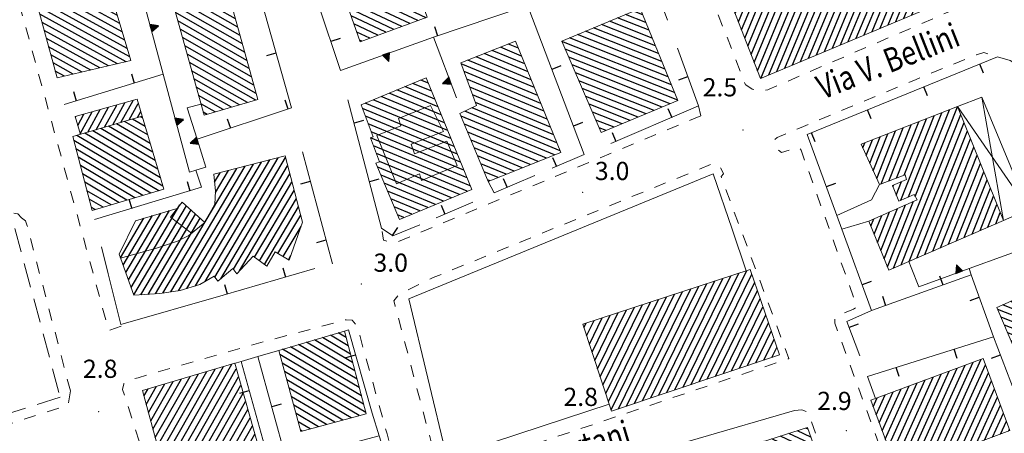
# Model space of a CAD drawing. Extents: x 2430090 to 2431870, y 4751245 to 4752462.
# Drawn here: x 2430215 to 2430377, y 4752203 to 4752271 of the extents above; entities that cross this region are included whole.
import ezdxf

# ---------------------------------------------------------------- set-up
doc = ezdxf.new("R2010")
doc.units = 0
doc.header["$LTSCALE"] = 2
doc.header["$MEASUREMENT"] = 0
for name, pattern in [('LIMCOLT', [3, 2, -1]), ('MARCIAP', [2, 1, -1]), ('MUROSIMB', [5, 2.5, 2.5]), ('SOSTEGNO', [8, 4, 4])]:
    doc.linetypes.add(name, pattern=pattern)
for name, color, linetype in [('010308', 1, 'SOSTEGNO'), ('050104', 5, 'Continuous'), ('050126', 5, 'Continuous'), ('050401', 1, 'MARCIAP'), ('050402', 1, 'LIMCOLT'), ('060101', 5, 'Continuous'), ('060113', 5, 'Continuous'), ('060118', 5, 'Continuous'), ('060403', 5, 'Continuous'), ('060801', 1, 'MUROSIMB'), ('080203', 3, 'Continuous'), ('CAMPITURA_060101', 1, 'Continuous'), ('CAMPITURA_060113', 1, 'Continuous'), ('V0115', 7, 'Continuous'), ('V0212', 6, 'Continuous'), ('V0252', 6, 'Continuous')]:
    doc.layers.add(name, color=color, linetype=linetype)
doc.styles.add('Style07', font='Arial', dxfattribs={"height": 0.2})

# ---------------------------------------------------------------- blocks, each defined once
blk = doc.blocks.new('CAMP_FDFD9188')
at = {"layer": 'CAMPITURA_060101', "linetype": 'Continuous'}
for p, q in [((2430358.604, 4752230.052), (2430369.16, 4752256.713)), ((2430359.903, 4752230.617), (2430369.726, 4752255.426)), ((2430361.115, 4752241.827), (2430366.614, 4752255.716)), ((2430362.223, 4752241.91), (2430367.887, 4752256.215)), ((2430359.115, 4752244.924), (2430362.795, 4752254.221)), ((2430359.826, 4752241.287), (2430365.341, 4752255.218)), ((2430360.378, 4752245.398), (2430364.068, 4752254.719)), ((2430361.202, 4752231.182), (2430370.268, 4752254.079)), ((2430355.291, 4752246.133), (2430357.704, 4752252.227)), ((2430355.863, 4752244.862), (2430358.977, 4752252.726)), ((2430356.588, 4752243.976), (2430360.25, 4752253.224)), ((2430357.851, 4752244.45), (2430361.523, 4752253.722)), ((2430362.502, 4752231.747), (2430370.81, 4752252.731)), ((2430353.574, 4752249.945), (2430353.885, 4752250.732)), ((2430354.146, 4752248.674), (2430355.158, 4752251.23)), ((2430354.719, 4752247.403), (2430356.431, 4752251.729)), ((2430363.801, 4752232.312), (2430371.352, 4752251.384)), ((2430365.1, 4752232.877), (2430371.894, 4752250.036)), ((2430366.399, 4752233.442), (2430372.436, 4752248.689)), ((2430367.699, 4752234.007), (2430372.978, 4752247.342)), ((2430368.998, 4752234.572), (2430373.52, 4752245.994)), ((2430359.086, 4752242.136), (2430359.967, 4752244.361)), ((2430370.297, 4752235.137), (2430374.062, 4752244.647)), ((2430358.541, 4752243.475), (2430358.678, 4752243.821)), ((2430371.596, 4752235.702), (2430374.604, 4752243.299)), ((2430357.621, 4752230.285), (2430361.904, 4752241.103)), ((2430372.895, 4752236.267), (2430375.146, 4752241.952)), ((2430355.991, 4752234.318), (2430357.988, 4752239.362)), ((2430356.534, 4752232.974), (2430359.293, 4752239.942)), ((2430357.077, 4752231.629), (2430360.599, 4752240.523)), ((2430374.195, 4752236.832), (2430375.688, 4752240.605)), ((2430375.494, 4752237.397), (2430376.23, 4752239.257)), ((2430354.904, 4752237.006), (2430355.377, 4752238.202)), ((2430355.448, 4752235.662), (2430356.683, 4752238.782))]:
    blk.add_line(p, q, dxfattribs=at)
blk = doc.blocks.new('CAMP_DCC558E7')
at = {"layer": 'CAMPITURA_060101', "linetype": 'Continuous'}
for p, q in [((2430365.738, 4752198.771), (2430373.095, 4752215.066)), ((2430361.781, 4752197.298), (2430369.139, 4752213.593)), ((2430363.1, 4752197.789), (2430370.458, 4752214.084)), ((2430364.419, 4752198.28), (2430371.777, 4752214.575)), ((2430367.057, 4752199.262), (2430373.777, 4752214.146)), ((2430358.263, 4752199.226), (2430363.863, 4752211.629)), ((2430358.759, 4752197.894), (2430365.182, 4752212.12)), ((2430359.255, 4752196.562), (2430366.501, 4752212.611)), ((2430360.462, 4752196.807), (2430367.82, 4752213.102)), ((2430368.376, 4752199.753), (2430374.273, 4752212.814)), ((2430356.776, 4752203.222), (2430359.906, 4752210.156)), ((2430357.272, 4752201.89), (2430361.225, 4752210.647)), ((2430357.767, 4752200.558), (2430362.544, 4752211.138)), ((2430369.695, 4752200.244), (2430374.769, 4752211.482)), ((2430371.014, 4752200.735), (2430375.265, 4752210.15)), ((2430355.288, 4752207.217), (2430355.95, 4752208.683)), ((2430355.784, 4752205.886), (2430357.269, 4752209.174)), ((2430356.28, 4752204.554), (2430358.587, 4752209.665)), ((2430372.332, 4752201.226), (2430375.761, 4752208.818)), ((2430373.651, 4752201.717), (2430376.257, 4752207.486)), ((2430374.97, 4752202.208), (2430376.752, 4752206.154)), ((2430376.289, 4752202.699), (2430377.248, 4752204.823)), ((2430377.608, 4752203.19), (2430377.744, 4752203.491))]:
    blk.add_line(p, q, dxfattribs=at)
blk = doc.blocks.new('B_MURI')
blk.add_line((-0.8, 0), (0, 0))
blk = doc.blocks.new('CAMP_AD727EDC')
at = {"layer": 'CAMPITURA_060101', "linetype": 'Continuous'}
for p, q in [((2430243.278, 4752295.819), (2430239.576, 4752297.931)), ((2430242.898, 4752297.187), (2430240.915, 4752298.319)), ((2430242.518, 4752298.555), (2430242.253, 4752298.706)), ((2430244.797, 4752290.348), (2430234.222, 4752296.38)), ((2430244.417, 4752291.716), (2430235.561, 4752296.768)), ((2430244.038, 4752293.084), (2430236.899, 4752297.155)), ((2430243.658, 4752294.452), (2430238.238, 4752297.543)), ((2430245.177, 4752288.98), (2430233.772, 4752295.485)), ((2430245.557, 4752287.612), (2430234.152, 4752294.117)), ((2430245.936, 4752286.244), (2430234.532, 4752292.749)), ((2430246.316, 4752284.877), (2430234.912, 4752291.381)), ((2430246.696, 4752283.509), (2430235.292, 4752290.013)), ((2430247.076, 4752282.141), (2430235.672, 4752288.645)), ((2430247.456, 4752280.773), (2430236.052, 4752287.277)), ((2430247.835, 4752279.405), (2430236.432, 4752285.909)), ((2430248.215, 4752278.037), (2430236.812, 4752284.541)), ((2430248.595, 4752276.669), (2430237.192, 4752283.174)), ((2430248.975, 4752275.302), (2430237.572, 4752281.806)), ((2430249.355, 4752273.934), (2430237.952, 4752280.438)), ((2430249.734, 4752272.566), (2430238.332, 4752279.07)), ((2430250.114, 4752271.198), (2430238.712, 4752277.702)), ((2430250.494, 4752269.83), (2430239.092, 4752276.334)), ((2430250.874, 4752268.462), (2430239.472, 4752274.966)), ((2430251.253, 4752267.094), (2430239.852, 4752273.598)), ((2430251.633, 4752265.727), (2430240.232, 4752272.23)), ((2430252.013, 4752264.359), (2430240.612, 4752270.862)), ((2430252.393, 4752262.991), (2430240.992, 4752269.494)), ((2430252.773, 4752261.623), (2430241.372, 4752268.126)), ((2430253.152, 4752260.255), (2430241.752, 4752266.758)), ((2430253.532, 4752258.887), (2430242.132, 4752265.39)), ((2430253.453, 4752257.781), (2430242.512, 4752264.022)), ((2430252.116, 4752257.392), (2430242.892, 4752262.654)), ((2430250.779, 4752257.004), (2430243.272, 4752261.286)), ((2430249.442, 4752256.615), (2430243.652, 4752259.918)), ((2430248.106, 4752256.226), (2430244.032, 4752258.55)), ((2430246.769, 4752255.838), (2430244.412, 4752257.182)), ((2430245.432, 4752255.449), (2430244.791, 4752255.814))]:
    blk.add_line(p, q, dxfattribs=at)
blk = doc.blocks.new('CAMP_8358C7CE')
at = {"layer": 'CAMPITURA_060101', "linetype": 'Continuous'}
for p, q in [((2430275.749, 4752288.488), (2430273.535, 4752289.529)), ((2430275.283, 4752289.812), (2430274.847, 4752290.018)), ((2430277.149, 4752284.514), (2430269.602, 4752288.065)), ((2430276.682, 4752285.838), (2430270.913, 4752288.553)), ((2430276.216, 4752287.163), (2430272.224, 4752289.041)), ((2430278.548, 4752280.54), (2430265.669, 4752286.6)), ((2430278.081, 4752281.864), (2430266.98, 4752287.088)), ((2430277.615, 4752283.189), (2430268.291, 4752287.577)), ((2430279.014, 4752279.215), (2430264.358, 4752286.112)), ((2430279.481, 4752277.89), (2430264.516, 4752284.932)), ((2430279.947, 4752276.566), (2430264.983, 4752283.607)), ((2430280.414, 4752275.241), (2430265.45, 4752282.282)), ((2430280.88, 4752273.916), (2430265.917, 4752280.957)), ((2430281.347, 4752272.592), (2430266.384, 4752279.633)), ((2430281.54, 4752271.395), (2430266.85, 4752278.308)), ((2430280.218, 4752270.912), (2430267.317, 4752276.983)), ((2430278.895, 4752270.43), (2430267.784, 4752275.658)), ((2430277.573, 4752269.947), (2430268.251, 4752274.333)), ((2430276.25, 4752269.464), (2430268.717, 4752273.008)), ((2430274.928, 4752268.981), (2430269.184, 4752271.684)), ((2430273.606, 4752268.498), (2430269.651, 4752270.359)), ((2430272.283, 4752268.015), (2430270.118, 4752269.034)), ((2430270.961, 4752267.532), (2430270.585, 4752267.709))]:
    blk.add_line(p, q, dxfattribs=at)
blk = doc.blocks.new('CAMP_3F302AAD')
at = {"layer": 'CAMPITURA_060101', "linetype": 'Continuous'}
for p, q in [((2430349.864, 4752266.904), (2430360.632, 4752292.902)), ((2430351.174, 4752267.455), (2430361.925, 4752293.409)), ((2430352.485, 4752268.007), (2430363.218, 4752293.917)), ((2430353.796, 4752268.558), (2430364.011, 4752293.22)), ((2430347.242, 4752265.801), (2430358.047, 4752291.887)), ((2430348.553, 4752266.352), (2430359.34, 4752292.394)), ((2430353.631, 4752283.838), (2430356.754, 4752291.379)), ((2430355.107, 4752269.11), (2430364.561, 4752291.933)), ((2430352.098, 4752287.976), (2430352.877, 4752289.856)), ((2430352.609, 4752286.597), (2430354.169, 4752290.364)), ((2430353.12, 4752285.217), (2430355.462, 4752290.871)), ((2430356.418, 4752269.661), (2430365.11, 4752290.646)), ((2430357.729, 4752270.213), (2430365.659, 4752289.359)), ((2430359.039, 4752270.764), (2430366.208, 4752288.072)), ((2430360.35, 4752271.316), (2430366.758, 4752286.785)), ((2430333.05, 4752270.734), (2430338.852, 4752284.742)), ((2430333.573, 4752269.384), (2430340.137, 4752285.231)), ((2430334.096, 4752268.033), (2430341.261, 4752285.331)), ((2430361.661, 4752271.867), (2430367.307, 4752285.498)), ((2430331.48, 4752274.785), (2430334.996, 4752283.273)), ((2430332.004, 4752273.435), (2430336.281, 4752283.762)), ((2430332.527, 4752272.085), (2430337.566, 4752284.252)), ((2430334.619, 4752266.683), (2430341.807, 4752284.037)), ((2430345.931, 4752265.25), (2430353.408, 4752283.301)), ((2430362.972, 4752272.419), (2430367.856, 4752284.211)), ((2430329.911, 4752278.837), (2430331.14, 4752281.804)), ((2430330.434, 4752277.486), (2430332.426, 4752282.293)), ((2430330.957, 4752276.136), (2430333.711, 4752282.783)), ((2430335.142, 4752265.333), (2430342.353, 4752282.742)), ((2430335.665, 4752263.982), (2430342.899, 4752281.447)), ((2430341.999, 4752263.595), (2430349.483, 4752281.663)), ((2430343.31, 4752264.147), (2430350.791, 4752282.209)), ((2430344.62, 4752264.698), (2430352.1, 4752282.755)), ((2430364.283, 4752272.97), (2430368.405, 4752282.923)), ((2430365.593, 4752273.521), (2430368.955, 4752281.636)), ((2430329.388, 4752280.187), (2430329.855, 4752281.314)), ((2430336.188, 4752262.632), (2430343.445, 4752280.152)), ((2430338.066, 4752261.941), (2430345.557, 4752280.026)), ((2430339.377, 4752262.492), (2430346.866, 4752280.571)), ((2430340.688, 4752263.044), (2430348.174, 4752281.117)), ((2430366.904, 4752274.073), (2430369.504, 4752280.349)), ((2430336.756, 4752261.389), (2430344.249, 4752279.48)), ((2430368.215, 4752274.624), (2430370.053, 4752279.062)), ((2430369.526, 4752275.176), (2430370.603, 4752277.775)), ((2430370.837, 4752275.727), (2430371.152, 4752276.488))]:
    blk.add_line(p, q, dxfattribs=at)
blk = doc.blocks.new('TRIAN3')
for p, q in [((0.001, 0.542), (-0.25, 0)), ((-0.25, 0), (0.25, 0)), ((-0.222, 0.005), (0.002, 0.478)), ((-0.197, 0.018), (0.005, 0.395)), ((0.215, 0.015), (-0.197, 0.018)), ((-0.149, 0.035), (0.005, 0.308)), ((0.175, 0.036), (-0.149, 0.035)), ((-0.098, 0.073), (0.007, 0.254)), ((0.14, 0.056), (-0.098, 0.073)), ((-0.04, 0.114), (0.006, 0.225)), ((0.092, 0.086), (-0.04, 0.114)), ((0.25, 0), (0.001, 0.542)), ((0.002, 0.478), (0.215, 0.015)), ((0.005, 0.395), (0.175, 0.036)), ((0.005, 0.308), (0.14, 0.056)), ((0.006, 0.225), (0.038, 0.127)), ((0.007, 0.254), (0.092, 0.086))]:
    blk.add_line(p, q)
blk = doc.blocks.new('CAMP_B049D2CA')
at = {"layer": 'CAMPITURA_060101', "linetype": 'Continuous'}
for p, q in [((2430229.428, 4752275.876), (2430222.383, 4752279.749)), ((2430229.022, 4752277.24), (2430223.757, 4752280.134)), ((2430228.616, 4752278.604), (2430225.132, 4752280.52)), ((2430228.21, 4752279.968), (2430226.507, 4752280.905)), ((2430231.051, 4752270.419), (2430216.885, 4752278.207)), ((2430230.645, 4752271.783), (2430218.259, 4752278.592)), ((2430230.239, 4752273.147), (2430219.634, 4752278.978)), ((2430229.833, 4752274.511), (2430221.008, 4752279.363)), ((2430231.457, 4752269.054), (2430216.407, 4752277.328)), ((2430231.862, 4752267.69), (2430216.77, 4752275.988)), ((2430232.268, 4752266.326), (2430217.132, 4752274.647)), ((2430232.674, 4752264.962), (2430217.495, 4752273.307)), ((2430232.114, 4752264.129), (2430217.857, 4752271.966)), ((2430230.658, 4752263.788), (2430218.22, 4752270.626)), ((2430229.203, 4752263.447), (2430218.583, 4752269.285)), ((2430227.747, 4752263.106), (2430218.945, 4752267.945)), ((2430226.292, 4752262.765), (2430219.308, 4752266.604)), ((2430224.836, 4752262.424), (2430219.671, 4752265.264)), ((2430223.381, 4752262.083), (2430220.033, 4752263.923)), ((2430221.925, 4752261.742), (2430220.396, 4752262.583))]:
    blk.add_line(p, q, dxfattribs=at)
blk = doc.blocks.new('CAMP_2E9558A6')
at = {"layer": 'CAMPITURA_060101', "linetype": 'Continuous'}
for p, q in [((2430238.003, 4752198.054), (2430246.774, 4752213.432)), ((2430238.375, 4752196.689), (2430248.157, 4752213.838)), ((2430239.148, 4752196.025), (2430249.54, 4752214.245)), ((2430240.519, 4752196.411), (2430250.259, 4752213.487)), ((2430236.512, 4752203.515), (2430241.241, 4752211.805)), ((2430236.885, 4752202.149), (2430242.624, 4752212.212)), ((2430237.257, 4752200.784), (2430244.008, 4752212.619)), ((2430237.63, 4752199.419), (2430245.391, 4752213.025)), ((2430241.891, 4752196.797), (2430250.641, 4752212.139)), ((2430235.022, 4752208.975), (2430235.709, 4752210.179)), ((2430235.394, 4752207.61), (2430237.092, 4752210.586)), ((2430235.767, 4752206.245), (2430238.475, 4752210.992)), ((2430236.14, 4752204.88), (2430239.858, 4752211.399)), ((2430243.262, 4752197.183), (2430251.024, 4752210.791)), ((2430244.634, 4752197.57), (2430251.406, 4752209.443)), ((2430246.005, 4752197.956), (2430251.789, 4752208.096)), ((2430247.377, 4752198.342), (2430252.171, 4752206.748)), ((2430248.748, 4752198.728), (2430252.554, 4752205.4)), ((2430250.12, 4752199.114), (2430252.936, 4752204.052)), ((2430251.491, 4752199.5), (2430253.319, 4752202.704)), ((2430252.863, 4752199.887), (2430253.701, 4752201.357))]:
    blk.add_line(p, q, dxfattribs=at)
blk = doc.blocks.new('CAMP_5E0B3305')
at = {"layer": 'CAMPITURA_060101', "linetype": 'Continuous'}
for p, q in [((2430269.443, 4752214.522), (2430263.144, 4752218.247)), ((2430269.083, 4752215.896), (2430264.456, 4752218.633)), ((2430268.724, 4752217.271), (2430265.768, 4752219.019)), ((2430268.364, 4752218.645), (2430267.079, 4752219.405)), ((2430270.881, 4752209.024), (2430257.897, 4752216.703)), ((2430270.521, 4752210.399), (2430259.209, 4752217.089)), ((2430270.162, 4752211.773), (2430260.521, 4752217.475)), ((2430269.802, 4752213.148), (2430261.833, 4752217.861)), ((2430271.24, 4752207.65), (2430257.443, 4752215.81)), ((2430271.6, 4752206.276), (2430257.823, 4752214.423)), ((2430270.529, 4752205.747), (2430258.203, 4752213.037)), ((2430269.182, 4752205.382), (2430258.583, 4752211.65)), ((2430267.834, 4752205.017), (2430258.963, 4752210.264)), ((2430266.486, 4752204.652), (2430259.342, 4752208.877)), ((2430265.139, 4752204.288), (2430259.722, 4752207.491)), ((2430263.791, 4752203.923), (2430260.102, 4752206.105)), ((2430262.444, 4752203.558), (2430260.482, 4752204.718)), ((2430261.096, 4752203.193), (2430260.862, 4752203.332))]:
    blk.add_line(p, q, dxfattribs=at)
blk = doc.blocks.new('CAMP_BED57085')
at = {"layer": 'CAMPITURA_060101', "linetype": 'Continuous'}
for p, q in [((2430344.547, 4752203.52), (2430344.178, 4752203.694)), ((2430346.412, 4752198.222), (2430338.589, 4752201.903)), ((2430345.946, 4752199.546), (2430339.986, 4752202.351)), ((2430345.48, 4752200.871), (2430341.384, 4752202.798)), ((2430345.013, 4752202.196), (2430342.781, 4752203.246)), ((2430347.811, 4752194.248), (2430334.397, 4752200.56)), ((2430347.345, 4752195.572), (2430335.794, 4752201.008)), ((2430346.879, 4752196.897), (2430337.192, 4752201.456)), ((2430349.211, 4752190.274), (2430330.608, 4752199.027)), ((2430348.744, 4752191.599), (2430331.602, 4752199.665)), ((2430348.278, 4752192.923), (2430332.999, 4752200.113)), ((2430349.677, 4752188.949), (2430331.096, 4752197.693)), ((2430350.143, 4752187.625), (2430331.583, 4752196.358)), ((2430350.61, 4752186.3), (2430332.071, 4752195.024)), ((2430351.076, 4752184.975), (2430332.558, 4752193.689)), ((2430351.542, 4752183.651), (2430333.046, 4752192.354)), ((2430352.009, 4752182.326), (2430333.533, 4752191.02)), ((2430351.123, 4752181.637), (2430334.021, 4752189.685)), ((2430349.815, 4752181.148), (2430334.509, 4752188.351)), ((2430348.507, 4752180.658), (2430334.996, 4752187.016)), ((2430347.2, 4752180.168), (2430335.484, 4752185.681)), ((2430345.892, 4752179.679), (2430335.971, 4752184.347)), ((2430344.584, 4752179.189), (2430336.459, 4752183.012)), ((2430343.276, 4752178.699), (2430336.946, 4752181.678)), ((2430341.968, 4752178.21), (2430337.434, 4752180.343)), ((2430340.66, 4752177.72), (2430337.921, 4752179.009)), ((2430339.352, 4752177.23), (2430338.409, 4752177.674))]:
    blk.add_line(p, q, dxfattribs=at)
blk = doc.blocks.new('CAMP_724E41F9')
at = {"layer": 'CAMPITURA_060101', "linetype": 'Continuous'}
for p, q in [((2430325.256, 4752210.889), (2430334.469, 4752229.695)), ((2430319.928, 4752209.105), (2430329.165, 4752227.96)), ((2430321.26, 4752209.551), (2430330.491, 4752228.394)), ((2430322.592, 4752209.997), (2430331.817, 4752228.827)), ((2430323.924, 4752210.443), (2430333.143, 4752229.261)), ((2430326.588, 4752211.335), (2430335.285, 4752229.087)), ((2430314.6, 4752207.321), (2430323.861, 4752226.225)), ((2430315.932, 4752207.767), (2430325.187, 4752226.658)), ((2430317.264, 4752208.213), (2430326.513, 4752227.092)), ((2430318.596, 4752208.659), (2430327.839, 4752227.526)), ((2430327.92, 4752211.781), (2430335.741, 4752227.744)), ((2430329.252, 4752212.227), (2430336.196, 4752226.401)), ((2430311.62, 4752208.056), (2430319.883, 4752224.923)), ((2430312.069, 4752206.7), (2430321.209, 4752225.357)), ((2430313.268, 4752206.875), (2430322.535, 4752225.791)), ((2430330.584, 4752212.673), (2430336.652, 4752225.058)), ((2430309.823, 4752213.481), (2430314.578, 4752223.188)), ((2430310.272, 4752212.125), (2430315.904, 4752223.622)), ((2430310.721, 4752210.769), (2430317.231, 4752224.056)), ((2430311.17, 4752209.412), (2430318.557, 4752224.489)), ((2430331.916, 4752213.119), (2430337.108, 4752223.716)), ((2430308.026, 4752218.905), (2430309.274, 4752221.453)), ((2430308.475, 4752217.549), (2430310.6, 4752221.887)), ((2430308.924, 4752216.193), (2430311.926, 4752222.32)), ((2430309.374, 4752214.837), (2430313.252, 4752222.754)), ((2430333.249, 4752213.565), (2430337.564, 4752222.373)), ((2430307.577, 4752220.261), (2430307.948, 4752221.019)), ((2430334.581, 4752214.011), (2430338.019, 4752221.03)), ((2430335.913, 4752214.457), (2430338.475, 4752219.687)), ((2430337.245, 4752214.903), (2430338.931, 4752218.344)), ((2430338.577, 4752215.349), (2430339.386, 4752217.002))]:
    blk.add_line(p, q, dxfattribs=at)
blk = doc.blocks.new('CAMP_B591F4BC')
at = {"layer": 'CAMPITURA_060101', "linetype": 'Continuous'}
for p, q in [((2430383.144, 4752225.744), (2430381.769, 4752226.288)), ((2430384.587, 4752221.945), (2430377.92, 4752224.585)), ((2430384.106, 4752223.211), (2430379.203, 4752225.153)), ((2430383.625, 4752224.478), (2430380.486, 4752225.72)), ((2430385.55, 4752219.413), (2430375.812, 4752223.269)), ((2430385.069, 4752220.679), (2430376.637, 4752224.018)), ((2430386.031, 4752218.147), (2430376.362, 4752221.976)), ((2430396.793, 4752212.811), (2430376.913, 4752220.682)), ((2430394.102, 4752219.254), (2430391.865, 4752220.14)), ((2430393.563, 4752220.543), (2430393.268, 4752220.66)), ((2430397.332, 4752211.522), (2430377.463, 4752219.389)), ((2430397.87, 4752210.233), (2430378.014, 4752218.095)), ((2430396.255, 4752214.099), (2430386.255, 4752218.059)), ((2430395.717, 4752215.388), (2430387.658, 4752218.579)), ((2430395.178, 4752216.677), (2430389.06, 4752219.099)), ((2430394.64, 4752217.965), (2430390.463, 4752219.619)), ((2430398.408, 4752208.945), (2430378.564, 4752216.802)), ((2430398.947, 4752207.656), (2430379.115, 4752215.508)), ((2430399.485, 4752206.367), (2430379.665, 4752214.215)), ((2430399.574, 4752205.257), (2430380.216, 4752212.921)), ((2430398.236, 4752204.711), (2430380.766, 4752211.628)), ((2430396.898, 4752204.165), (2430381.317, 4752210.334)), ((2430395.56, 4752203.619), (2430381.867, 4752209.041)), ((2430394.222, 4752203.073), (2430382.418, 4752207.747)), ((2430392.884, 4752202.528), (2430382.968, 4752206.454)), ((2430391.546, 4752201.982), (2430383.519, 4752205.16)), ((2430390.208, 4752201.436), (2430384.069, 4752203.867)), ((2430388.87, 4752200.89), (2430384.62, 4752202.573)), ((2430387.532, 4752200.344), (2430385.17, 4752201.28)), ((2430386.194, 4752199.799), (2430385.721, 4752199.986))]:
    blk.add_line(p, q, dxfattribs=at)
blk = doc.blocks.new('CAMP_E77AC89A')
at = {"layer": 'CAMPITURA_060101', "linetype": 'Continuous'}
for p, q in [((2430236.059, 4752250.633), (2430230.52, 4752253.909)), ((2430235.64, 4752252.043), (2430231.833, 4752254.295)), ((2430235.222, 4752253.452), (2430233.146, 4752254.68)), ((2430234.803, 4752254.862), (2430234.458, 4752255.065)), ((2430237.733, 4752244.996), (2430225.268, 4752252.368)), ((2430237.315, 4752246.405), (2430226.581, 4752252.753)), ((2430236.896, 4752247.815), (2430227.894, 4752253.139)), ((2430236.478, 4752249.224), (2430229.207, 4752253.524)), ((2430237.465, 4752242.831), (2430223.456, 4752251.116)), ((2430238.152, 4752243.587), (2430223.956, 4752251.982)), ((2430236.153, 4752242.445), (2430223.818, 4752249.74)), ((2430234.841, 4752242.059), (2430224.181, 4752248.364)), ((2430233.529, 4752241.673), (2430224.543, 4752246.988)), ((2430232.217, 4752241.287), (2430224.906, 4752245.611)), ((2430230.905, 4752240.902), (2430225.269, 4752244.235)), ((2430229.594, 4752240.516), (2430225.631, 4752242.859)), ((2430228.282, 4752240.13), (2430225.994, 4752241.483)), ((2430226.97, 4752239.744), (2430226.357, 4752240.106))]:
    blk.add_line(p, q, dxfattribs=at)
blk = doc.blocks.new('CAMP_8C11A024')
at = {"layer": 'CAMPITURA_060113', "linetype": 'Continuous'}
for p, q in [((2430229.876, 4752253.72), (2430231.879, 4752257.363)), ((2430231.237, 4752254.12), (2430233.227, 4752257.741)), ((2430232.597, 4752254.519), (2430234.095, 4752257.244)), ((2430224.116, 4752253.623), (2430225.135, 4752255.475)), ((2430224.506, 4752252.256), (2430226.483, 4752255.852)), ((2430225.794, 4752252.522), (2430227.832, 4752256.23)), ((2430227.154, 4752252.921), (2430229.181, 4752256.608)), ((2430228.515, 4752253.321), (2430230.53, 4752256.985)), ((2430233.958, 4752254.919), (2430234.496, 4752255.897)), ((2430223.727, 4752254.99), (2430223.786, 4752255.097))]:
    blk.add_line(p, q, dxfattribs=at)
blk = doc.blocks.new('CAMP_AF06E7D1')
at = {"layer": 'CAMPITURA_060101', "linetype": 'Continuous'}
for p, q in [((2430317.805, 4752270.604), (2430314.453, 4752271.931)), ((2430317.28, 4752271.887), (2430315.777, 4752272.482)), ((2430319.379, 4752266.754), (2430310.483, 4752270.276)), ((2430318.854, 4752268.037), (2430311.806, 4752270.828)), ((2430318.33, 4752269.321), (2430313.13, 4752271.379)), ((2430320.953, 4752262.905), (2430306.512, 4752268.622)), ((2430320.428, 4752264.188), (2430307.836, 4752269.173)), ((2430319.903, 4752265.471), (2430309.159, 4752269.725)), ((2430322.002, 4752260.338), (2430303.95, 4752267.485)), ((2430321.477, 4752261.621), (2430305.189, 4752268.07)), ((2430322.526, 4752259.055), (2430304.51, 4752266.188)), ((2430323.051, 4752257.772), (2430305.071, 4752264.891)), ((2430321.803, 4752257.19), (2430305.631, 4752263.593)), ((2430320.482, 4752256.637), (2430306.191, 4752262.296)), ((2430319.162, 4752256.085), (2430306.751, 4752260.999)), ((2430317.841, 4752255.532), (2430307.311, 4752259.701)), ((2430316.521, 4752254.98), (2430307.871, 4752258.404)), ((2430315.2, 4752254.427), (2430308.431, 4752257.107)), ((2430313.879, 4752253.874), (2430308.991, 4752255.81)), ((2430312.559, 4752253.322), (2430309.551, 4752254.512)), ((2430311.238, 4752252.769), (2430310.111, 4752253.215))]:
    blk.add_line(p, q, dxfattribs=at)
blk = doc.blocks.new('CAMP_2E8E7E51')
at = {"layer": 'CAMPITURA_060101', "linetype": 'Continuous'}
for p, q in [((2430282.473, 4752259.276), (2430279.366, 4752260.562)), ((2430281.943, 4752260.577), (2430280.675, 4752261.103)), ((2430284.063, 4752255.37), (2430275.44, 4752258.941)), ((2430283.533, 4752256.672), (2430276.749, 4752259.482)), ((2430283.003, 4752257.974), (2430278.058, 4752260.022)), ((2430285.653, 4752251.464), (2430271.514, 4752257.32)), ((2430285.123, 4752252.766), (2430272.823, 4752257.861)), ((2430284.593, 4752254.068), (2430274.132, 4752258.401)), ((2430286.183, 4752250.162), (2430271.054, 4752256.429)), ((2430286.713, 4752248.86), (2430271.535, 4752255.147)), ((2430287.243, 4752247.558), (2430272.015, 4752253.866)), ((2430287.773, 4752246.256), (2430272.496, 4752252.584)), ((2430288.303, 4752244.954), (2430272.373, 4752251.553)), ((2430288.833, 4752243.653), (2430272.87, 4752250.264)), ((2430288.35, 4752242.77), (2430273.368, 4752248.976)), ((2430287.045, 4752242.229), (2430273.865, 4752247.688)), ((2430285.739, 4752241.687), (2430273.575, 4752246.725)), ((2430284.434, 4752241.145), (2430274.118, 4752245.418)), ((2430283.129, 4752240.603), (2430274.662, 4752244.11)), ((2430281.824, 4752240.062), (2430275.206, 4752242.803)), ((2430280.518, 4752239.52), (2430275.749, 4752241.495)), ((2430279.213, 4752238.978), (2430276.293, 4752240.188)), ((2430277.908, 4752238.436), (2430276.837, 4752238.88))]:
    blk.add_line(p, q, dxfattribs=at)
blk = doc.blocks.new('CAMP_2A4E56AF')
at = {"layer": 'CAMPITURA_060101', "linetype": 'Continuous'}
for p, q in [((2430296.776, 4752266.371), (2430295.144, 4752267.047)), ((2430298.366, 4752262.465), (2430291.133, 4752265.461)), ((2430297.836, 4752263.767), (2430292.47, 4752265.99)), ((2430297.306, 4752265.069), (2430293.807, 4752266.518)), ((2430299.956, 4752258.559), (2430287.345, 4752263.783)), ((2430299.426, 4752259.861), (2430288.458, 4752264.404)), ((2430298.896, 4752261.163), (2430289.796, 4752264.933)), ((2430300.486, 4752257.257), (2430287.813, 4752262.507)), ((2430301.016, 4752255.956), (2430288.282, 4752261.23)), ((2430301.546, 4752254.654), (2430288.75, 4752259.954)), ((2430302.076, 4752253.352), (2430289.219, 4752258.677)), ((2430302.606, 4752252.05), (2430289.687, 4752257.401)), ((2430303.666, 4752249.446), (2430287.923, 4752255.967)), ((2430303.136, 4752250.748), (2430289.131, 4752256.549)), ((2430302.714, 4752248.758), (2430287.317, 4752255.136)), ((2430301.385, 4752248.226), (2430287.864, 4752253.826)), ((2430300.057, 4752247.693), (2430288.412, 4752252.517)), ((2430298.729, 4752247.161), (2430288.959, 4752251.208)), ((2430297.401, 4752246.629), (2430289.506, 4752249.899)), ((2430296.072, 4752246.097), (2430290.054, 4752248.59)), ((2430294.744, 4752245.565), (2430290.601, 4752247.281)), ((2430293.416, 4752245.033), (2430291.149, 4752245.972)), ((2430292.087, 4752244.5), (2430291.696, 4752244.662))]:
    blk.add_line(p, q, dxfattribs=at)
blk = doc.blocks.new('CAMP_9B27496E')
at = {"layer": 'CAMPITURA_060101', "linetype": 'Continuous'}
for p, q in [((2430242.098, 4752226.725), (2430254.435, 4752247.586)), ((2430243.516, 4752227.158), (2430255.805, 4752247.938)), ((2430245.103, 4752227.877), (2430257.175, 4752248.29)), ((2430246.701, 4752228.615), (2430258.354, 4752248.319)), ((2430238.153, 4752225.948), (2430250.325, 4752246.53)), ((2430239.433, 4752226.148), (2430251.695, 4752246.882)), ((2430240.713, 4752226.348), (2430253.065, 4752247.234)), ((2430246.673, 4752244.284), (2430247.585, 4752245.826)), ((2430246.815, 4752242.56), (2430248.955, 4752246.178)), ((2430247.702, 4752228.343), (2430258.715, 4752246.965)), ((2430249.784, 4752229.899), (2430259.075, 4752245.61)), ((2430250.78, 4752229.619), (2430259.436, 4752244.256)), ((2430253.277, 4752231.876), (2430259.797, 4752242.901)), ((2430254.087, 4752231.282), (2430260.158, 4752241.547)), ((2430232.036, 4752229.356), (2430237.833, 4752239.158)), ((2430232.475, 4752228.134), (2430239.241, 4752239.575)), ((2430232.914, 4752226.912), (2430240.957, 4752240.512)), ((2430233.353, 4752225.69), (2430242.035, 4752240.369)), ((2430234.507, 4752225.677), (2430242.79, 4752239.682)), ((2430254.897, 4752230.688), (2430260.519, 4752240.193)), ((2430231.158, 4752231.8), (2430235.016, 4752238.325)), ((2430231.597, 4752230.578), (2430236.425, 4752238.741)), ((2430235.713, 4752225.752), (2430243.545, 4752238.995)), ((2430236.919, 4752225.826), (2430244.3, 4752238.307)), ((2430257.123, 4752232.486), (2430260.879, 4752238.838)), ((2430257.984, 4752231.978), (2430260.94, 4752236.976)), ((2430258.845, 4752231.469), (2430259.243, 4752232.142))]:
    blk.add_line(p, q, dxfattribs=at)

msp = doc.modelspace()

# ---------------------------------------------------------------- linework, layer by layer
at = {"layer": '010308', "linetype": 'SOSTEGNO', "lineweight": 0, "flags": 128}
for points in [[(2430244.42, 4752257.14), (2430242.18, 4752256.51), (2430243.78, 4752251.37), (2430245.22, 4752246.74), (2430243.6, 4752246.24), (2430242.54, 4752245.91), (2430238.21, 4752262.07), (2430231.72, 4752286.28), (2430227.83, 4752300.79), (2430235.15, 4752303.15), (2430245.46, 4752306.47)], [(2430267.42, 4752262.71), (2430282.77, 4752268.2), (2430286.55, 4752258.19)], [(2430391.29, 4752235.89), (2430383.13, 4752232.97), (2430382.63, 4752234.19), (2430371.09, 4752230.01), (2430362.8, 4752227), (2430361.53, 4752230.21), (2430361.15, 4752231.16)]]:
    msp.add_lwpolyline(points, dxfattribs=at)
at = {"layer": '050104', "linetype": 'Continuous', "lineweight": 0, "flags": 128}
for points in [[(2430326.5, 4752256.85), (2430326.85, 4752255.22)], [(2430261.18, 4752249.24), (2430261.31, 4752248.71)], [(2430278.73, 4752225.03), (2430328.91, 4752245.66)], [(2430328.91, 4752245.66), (2430332.01, 4752236.52), (2430334.34, 4752229.65)], [(2430350.09, 4752236.5), (2430349.26, 4752238.78)], [(2430231.2, 4752220.76), (2430229.11, 4752229.13)], [(2430248.09, 4752225.64), (2430231.2, 4752220.76)], [(2430285, 4752198.83), (2430278.73, 4752225.03)], [(2430249.89, 4752214.35), (2430251.04, 4752214.68), (2430253.83, 4752215.5), (2430257.44, 4752216.57)], [(2430285, 4752198.83), (2430308.25, 4752206.48), (2430311.76, 4752207.63)], [(2430272.67, 4752206.17), (2430273.81, 4752202.42), (2430275.02, 4752198.59)], [(2430342.3, 4752206.57), (2430326.4, 4752201.99), (2430315.39, 4752198.81), (2430314.93, 4752198.68), (2430307.98, 4752196.61), (2430298.61, 4752193.82), (2430290.67, 4752191.46), (2430287.49, 4752190.51)]]:
    msp.add_lwpolyline(points, dxfattribs=at)
at = {"layer": '050126', "linetype": 'Continuous', "lineweight": 0, "flags": 128}
for points in [[(2430349.26, 4752238.78), (2430354.99, 4752241.35), (2430356.31, 4752243.87)], [(2430354.57, 4752237.84), (2430350.09, 4752236.5)]]:
    msp.add_lwpolyline(points, dxfattribs=at)
at = {"layer": '050401', "linetype": 'MARCIAP', "lineweight": 0, "flags": 128}
for points in [[(2430231.29, 4752220.48), (2430229.22, 4752219.8), (2430192.02, 4752355.82), (2430189.51, 4752364.48), (2430184.22, 4752395.52), (2430184.33, 4752396.73), (2430185.85, 4752398.55), (2430195.19, 4752400)], [(2430363.87, 4752293.56), (2430365.2, 4752294.04), (2430366.18, 4752294.13), (2430373.41, 4752276.94), (2430373.42, 4752276.86), (2430373.57, 4752275.97), (2430373.17, 4752275.15), (2430372.58, 4752274.42), (2430372.08, 4752274.21), (2430338.13, 4752259.61), (2430337.9, 4752259.51), (2430336.64, 4752259.23), (2430335.33, 4752259.61), (2430334.29, 4752260.3), (2430334.23, 4752260.33), (2430324.64, 4752284.89), (2430324.78, 4752285.46), (2430326.88, 4752286.67)], [(2430365.54, 4752174.52), (2430356.93, 4752199.18), (2430348.94, 4752221.02), (2430348.98, 4752221.89), (2430349.68, 4752222.31), (2430352.04, 4752223.33), (2430352.59, 4752223.7), (2430352.28, 4752224.61), (2430343.4, 4752249.55), (2430343.06, 4752250.03), (2430340.15, 4752249.16), (2430339.47, 4752249.68), (2430339.35, 4752250.02), (2430338.95, 4752251.2), (2430339.47, 4752251.64), (2430343.41, 4752253.29), (2430362.38, 4752261.22), (2430372.3, 4752265.29), (2430373.53, 4752265.64), (2430375.79, 4752264.93)], [(2430326.85, 4752255.22), (2430276.39, 4752234.2), (2430274.55, 4752234.68), (2430274.22, 4752236.7)], [(2430283.64, 4752196.7), (2430276.44, 4752223.86), (2430276.22, 4752224.68), (2430277.09, 4752225.76), (2430278.38, 4752226.4), (2430280.11, 4752227.27), (2430282.74, 4752228.53), (2430328.58, 4752247.2), (2430329.14, 4752247.43), (2430329.97, 4752246.82), (2430330.33, 4752246.26), (2430330.62, 4752245.61), (2430330.19, 4752245.21), (2430341.39, 4752215.15), (2430339.5, 4752214.52), (2430312.91, 4752205.58), (2430285.72, 4752196.43), (2430284.5, 4752196.5), (2430283.64, 4752196.7)], [(2430222.89, 4752209.84), (2430222.49, 4752207.46), (2430221.63, 4752207.18), (2430213.35, 4752204.53), (2430207.91, 4752204.72), (2430202.44, 4752206.35), (2430201.49, 4752207.24), (2430200.93, 4752207.78), (2430206.19, 4752223.13), (2430211.39, 4752238.35), (2430213.03, 4752239.27), (2430214.25, 4752239.04), (2430214.83, 4752238.36)], [(2430222.89, 4752209.84), (2430215.73, 4752237.22), (2430215.49, 4752237.91), (2430214.83, 4752238.36)], [(2430252.15, 4752135.92), (2430235.54, 4752197.33), (2430231.84, 4752209.08), (2430231.5, 4752210.07), (2430231.69, 4752211), (2430232.67, 4752211.61), (2430234.08, 4752212.01), (2430255.1, 4752218.02), (2430268.31, 4752221.56), (2430268.36, 4752221.55), (2430269.34, 4752221.5), (2430270.11, 4752220.61), (2430270.19, 4752220.52), (2430275.11, 4752202.73), (2430281.17, 4752180.16), (2430290.09, 4752147.96)], [(2430342.3, 4752206.57), (2430343.53, 4752206.72), (2430344.52, 4752206.31), (2430362.45, 4752155.95)]]:
    msp.add_lwpolyline(points, dxfattribs=at)
at = {"layer": '050402', "linetype": 'LIMCOLT', "lineweight": 0, "flags": 128}
msp.add_lwpolyline([(2430221.21, 4752208.8), (2430210.3, 4752205.36), (2430207.99, 4752205.64), (2430204.28, 4752206.53), (2430202.72, 4752207.09), (2430202.18, 4752207.67), (2430202.68, 4752210.67), (2430212.17, 4752237.04), (2430212.64, 4752237.64), (2430213.4, 4752237.91)], close=True, dxfattribs=at)
at = {"layer": '060101', "linetype": 'Continuous', "lineweight": 0, "flags": 128}
for points in [[(2430253.81, 4752257.88), (2430244.93, 4752255.3), (2430233.58, 4752296.19), (2430242.46, 4752298.77)], [(2430329.07, 4752281.01), (2430336.68, 4752261.36), (2430371.38, 4752275.96), (2430363.64, 4752294.08), (2430351.59, 4752289.35), (2430353.77, 4752283.45), (2430343.81, 4752279.29), (2430341.14, 4752285.61)], [(2430275.17, 4752290.14), (2430281.74, 4752271.47), (2430270.68, 4752267.43), (2430264.13, 4752286.03)], [(2430232.87, 4752264.31), (2430227.82, 4752281.27), (2430216.22, 4752278.02), (2430220.7, 4752261.46)], [(2430310.45, 4752252.44), (2430323.07, 4752257.72), (2430316.85, 4752272.93), (2430303.92, 4752267.54)], [(2430287.13, 4752255.58), (2430291.81, 4752244.39), (2430303.77, 4752249.18), (2430296.31, 4752267.51), (2430287.29, 4752263.94), (2430289.87, 4752256.9)], [(2430281.58, 4752261.47), (2430270.83, 4752257.04), (2430272.81, 4752251.73), (2430272.37, 4752251.57), (2430273.89, 4752247.63), (2430273.29, 4752247.41), (2430277.15, 4752238.12), (2430289.07, 4752243.07)], [(2430376.76, 4752237.95), (2430357.85, 4752229.72), (2430354.57, 4752237.84), (2430362.51, 4752241.37), (2430362.06, 4752242.22), (2430359.49, 4752241.15), (2430358.44, 4752243.72), (2430360.8, 4752244.71), (2430360.54, 4752245.46), (2430356.31, 4752243.87), (2430353.32, 4752250.51), (2430369.2, 4752256.73)], [(2430238.3, 4752243.08), (2430226.49, 4752239.6), (2430223.28, 4752251.78), (2430234.72, 4752255.14)], [(2430240.49, 4752239.94), (2430241.35, 4752240.99), (2430245.04, 4752237.63), (2430245.69, 4752238.74), (2430246.73, 4752240.63), (2430246.83, 4752242.78), (2430246.54, 4752245.56), (2430258.29, 4752248.58), (2430261.19, 4752237.68), (2430258.98, 4752231.39), (2430256.66, 4752232.76), (2430255.28, 4752230.41), (2430253.04, 4752232.05), (2430250.34, 4752229.14), (2430249.7, 4752230.01), (2430247.22, 4752227.94), (2430246.61, 4752228.74), (2430244.22, 4752227.37), (2430241.02, 4752226.4), (2430237.67, 4752225.87), (2430233.38, 4752225.61), (2430230.94, 4752232.39), (2430233.62, 4752237.91)], [(2430335.02, 4752229.87), (2430307.39, 4752220.83), (2430312.14, 4752206.5), (2430339.81, 4752215.76)], [(2430382.77, 4752226.73), (2430375.67, 4752223.59), (2430385.86, 4752199.66), (2430399.89, 4752205.39), (2430393.48, 4752220.74), (2430386.09, 4752218)], [(2430257.25, 4752216.51), (2430260.91, 4752203.14), (2430271.66, 4752206.05), (2430268.09, 4752219.7)], [(2430359.32, 4752196.38), (2430377.83, 4752203.27), (2430373.39, 4752215.18), (2430354.89, 4752208.29)], [(2430254.03, 4752200.21), (2430238.6, 4752195.87), (2430234.77, 4752209.9), (2430250, 4752214.38)], [(2430352.12, 4752182.01), (2430338.67, 4752176.97), (2430330.5, 4752199.31), (2430344.46, 4752203.78)]]:
    msp.add_lwpolyline(points, close=True, dxfattribs=at)
at = {"layer": '060113', "linetype": 'Continuous', "lineweight": 0, "flags": 128}
msp.add_lwpolyline([(2430224.54, 4752252.15), (2430223.7, 4752255.07), (2430233.89, 4752257.93), (2430234.72, 4752255.14)], dxfattribs=at)
at = {"layer": '060118', "linetype": 'Continuous', "lineweight": 0, "flags": 128}
for points in [[(2430282.29, 4752256.92), (2430276.98, 4752254.77), (2430277.4, 4752253.57), (2430273.41, 4752251.97), (2430276.65, 4752244), (2430280.46, 4752245.62), (2430280.82, 4752244.56), (2430286.7, 4752247), (2430284.98, 4752251.04), (2430279.65, 4752248.96), (2430279.1, 4752250.54), (2430284.43, 4752252.62), (2430282.29, 4752256.92)], [(2430369.2, 4752256.73), (2430376.76, 4752237.95)], [(2430240.49, 4752239.94), (2430239.42, 4752238.51), (2430242.89, 4752235.83)], [(2430231.18, 4752231.74), (2430237.11, 4752233.38), (2430240.58, 4752234.53), (2430242.45, 4752235.46), (2430245.04, 4752237.63)]]:
    msp.add_lwpolyline(points, dxfattribs=at)
at = {"layer": '060403', "linetype": 'Continuous', "lineweight": 0, "flags": 128}
msp.add_lwpolyline([(2430369.2, 4752256.73), (2430373.21, 4752258.3), (2430380.9, 4752239.75), (2430376.76, 4752237.95)], dxfattribs=at)
at = {"layer": '060801', "linetype": 'MUROSIMB', "lineweight": 0, "flags": 128}
for points in [[(2430252.77, 4752280.01), (2430259.35, 4752256.53), (2430243.78, 4752251.37)], [(2430318, 4752280.1), (2430321.34, 4752270.96)], [(2430267.42, 4752262.71), (2430263.77, 4752273.68)], [(2430297.64, 4752273.21), (2430282.77, 4752268.2)], [(2430307.63, 4752248.85), (2430298.48, 4752272.86)], [(2430323.02, 4752266.38), (2430326.5, 4752256.85), (2430325.61, 4752256.45), (2430312.02, 4752250.62)], [(2430349.26, 4752238.78), (2430344.38, 4752252.12), (2430375.79, 4752264.93), (2430377.86, 4752264.31), (2430379.68, 4752263.17), (2430380.44, 4752262.21), (2430387.91, 4752244.06)], [(2430238.21, 4752262.07), (2430221.88, 4752257.08)], [(2430280.54, 4752237.24), (2430276.08, 4752235.39), (2430274.22, 4752236.7), (2430268.66, 4752257.85)], [(2430261.18, 4752249.24), (2430266.13, 4752230.79)], [(2430307.63, 4752248.85), (2430302.37, 4752246.58)], [(2430243.6, 4752246.24), (2430244.53, 4752243.42), (2430226.89, 4752238.09)], [(2430299.51, 4752245.37), (2430292.8, 4752242.48), (2430291.81, 4752244.39)], [(2430289.25, 4752240.96), (2430283.2, 4752238.36)], [(2430353.07, 4752215.6), (2430350.96, 4752221.29), (2430354.99, 4752223.1), (2430350.09, 4752236.5)], [(2430229.11, 4752229.13), (2430228, 4752233.61)], [(2430263.18, 4752230), (2430248.09, 4752225.64)], [(2430371.09, 4752230.01), (2430371.46, 4752229), (2430375.12, 4752218.77)], [(2430371.46, 4752229), (2430354.99, 4752223.1)], [(2430268.09, 4752219.7), (2430268.75, 4752219.92), (2430272.67, 4752206.17)], [(2430354.33, 4752212.21), (2430375.12, 4752218.77), (2430381.56, 4752201.92), (2430363.13, 4752194.49)], [(2430273.81, 4752202.42), (2430258.55, 4752198.32), (2430253.83, 4752215.5)], [(2430251.04, 4752214.68), (2430255.16, 4752199.85), (2430261.75, 4752176.2), (2430272.52, 4752137.5), (2430275.95, 4752125.16)], [(2430355.67, 4752208.58), (2430354.33, 4752212.21)]]:
    msp.add_lwpolyline(points, dxfattribs=at)
at = {"layer": '080203', "linetype": 'Continuous', "lineweight": 0}
for p in [(2430333.83, 4752252.86), (2430307.39, 4752242.61), (2430270.88, 4752227.48), (2430227.57, 4752206.42), (2430314.43, 4752203), (2430350.85, 4752203.25)]:
    msp.add_point(p, dxfattribs=at)
at = {"layer": 'V0115', "linetype": 'Continuous', "lineweight": 0, "flags": 128}
for points in [[(2430376.76, 4752237.95), (2430373.21, 4752258.3)], [(2430369.2, 4752256.73), (2430380.9, 4752239.75)]]:
    msp.add_lwpolyline(points, dxfattribs=at)

# ---------------------------------------------------------------- block references
at = {"layer": '010308', "lineweight": 0}
for p, xscale, yscale, zscale, rotation in [((2430236.16, 4752269.7), 2.399999999950041, 2.399999999950041, 2.399999999950041, 284.998680667894), ((2430274.95, 4752265.4), 2.399999999535479, 2.399999999535479, 2.399999999535479, 199.6599431563796), ((2430285.49, 4752261), 2.399999999556339, 2.399999999556339, 2.399999999556339, 110.6566470216831), ((2430240.3, 4752254.24), 2.400000000155947, 2.400000000155947, 2.400000000155947, 284.9983669332893), ((2430243.87, 4752251.1), 2.400000000011816, 2.400000000011816, 2.400000000011816, 107.2987848254367), ((2430369.46, 4752229.42), 2.40000000001856, 2.40000000001856, 2.40000000001856, 19.93650514405872)]:
    msp.add_blockref('TRIAN3', p, dxfattribs=dict(at, xscale=xscale, yscale=yscale, zscale=zscale, rotation=rotation))
at = {"layer": '060801', "lineweight": 0}
for p, xscale, yscale, zscale, rotation in [((2430283.43, 4752268.42), 1.999999999242032, 1.999999999242032, 1.999999999242032, 288.6194085170691), ((2430265.84, 4752267.46), 2.000000000399309, 2.000000000399309, 2.000000000399309, 198.4078418891836), ((2430256.81, 4752265.57), 1.999999999803294, 1.999999999803294, 1.999999999803294, 15.66029037833009), ((2430372.89, 4752263.75), 2.000000000114751, 2.000000000114751, 2.000000000114751, 112.183799263571), ((2430233.42, 4752260.61), 1.999999999719912, 1.999999999719912, 1.999999999719912, 287.0001782795198), ((2430302.29, 4752262.87), 2.000000000503977, 2.000000000503977, 2.000000000503977, 200.8579505078268), ((2430324.74, 4752261.68), 2.00000000013995, 2.00000000013995, 2.00000000013995, 20.09900867473393), ((2430223.86, 4752257.69), 1.999999999719912, 1.999999999719912, 1.999999999719912, 287.0001782795198), ((2430363.63, 4752259.97), 2.000000000114751, 2.000000000114751, 2.000000000114751, 112.183799263571), ((2430258.77, 4752256.34), 1.999999999553504, 1.999999999553504, 1.999999999553504, 288.3403853927031), ((2430322.05, 4752254.93), 2.000000000674426, 2.000000000674426, 2.000000000674426, 293.2378340704989), ((2430354.37, 4752256.2), 2.000000000114751, 2.000000000114751, 2.000000000114751, 112.183799263571), ((2430249.28, 4752253.19), 1.999999999553504, 1.999999999553504, 1.999999999553504, 288.3403853927031), ((2430269.67, 4752254.01), 2.000000000141649, 2.00000000014165, 2.00000000014165, 194.7394285624451), ((2430305.85, 4752253.52), 2.000000000503977, 2.000000000503977, 2.000000000503977, 200.8579505078268), ((2430312.86, 4752250.98), 2.000000000674426, 2.000000000674426, 2.000000000674426, 293.2378340704989), ((2430345.11, 4752252.42), 2.000000000114751, 2.000000000114751, 2.000000000114751, 112.183799263571), ((2430303.04, 4752246.87), 1.999999999165155, 1.999999999165155, 1.999999999165155, 293.2841334172547), ((2430242.59, 4752242.83), 1.99999999907368, 1.99999999907368, 1.99999999907368, 286.8123372090679), ((2430262.47, 4752244.41), 1.999999999933004, 1.999999999933004, 1.999999999933004, 15.02750037680444), ((2430272.21, 4752244.34), 2.000000000141649, 2.00000000014165, 2.00000000014165, 194.7394285624451), ((2430294.92, 4752243.4), 2.000000000285205, 2.000000000285205, 2.000000000285205, 293.2522152045134), ((2430347.54, 4752243.48), 1.999999999514877, 1.999999999514877, 1.999999999514877, 200.0856880724921), ((2430233.01, 4752239.94), 1.99999999907368, 1.99999999907368, 1.99999999907368, 286.8123372090679), ((2430284.65, 4752238.99), 1.999999999684603, 1.999999999684603, 1.999999999684603, 293.2529109905533), ((2430275.94, 4752235.49), 1.999999999774564, 1.999999999774564, 1.999999999774564, 234.8451859246242), ((2430265.07, 4752234.75), 1.999999999933004, 1.999999999933004, 1.999999999933004, 15.02750037680444), ((2430258.38, 4752228.61), 2.00000000014534, 2.00000000014534, 2.00000000014534, 286.1035529441988), ((2430353.44, 4752227.35), 2.000000000443201, 2.000000000443202, 2.000000000443202, 200.0857487427201), ((2430366.75, 4752227.32), 2.000000000506692, 2.000000000506692, 2.000000000506692, 289.7073482570623), ((2430248.77, 4752225.83), 2.00000000014534, 2.00000000014534, 2.00000000014534, 286.1035529441988), ((2430357.33, 4752223.94), 2.000000000506692, 2.000000000506692, 2.000000000506692, 289.7073482570623), ((2430372.78, 4752225.3), 1.999999999876025, 1.999999999876025, 1.999999999876025, 19.7202934069039), ((2430351.33, 4752220.29), 2.00000000003089, 2.00000000003089, 2.00000000003089, 200.3411545567462), ((2430368.63, 4752216.72), 1.999999999751782, 1.999999999751782, 1.999999999751782, 107.5121843873256), ((2430269.93, 4752215.78), 1.999999999719387, 1.999999999719387, 1.999999999719387, 15.90534979041784), ((2430376.26, 4752215.79), 1.999999999861371, 1.999999999861371, 1.999999999861371, 20.91679604536781), ((2430359.09, 4752213.71), 1.999999999751782, 1.999999999751782, 1.999999999751782, 107.5121843873256), ((2430252.38, 4752209.87), 1.999999999580883, 1.999999999580883, 1.999999999580883, 15.5527599821865), ((2430256.11, 4752207.19), 1.999999999667122, 1.999999999667122, 1.999999999667122, 195.3577880708206)]:
    msp.add_blockref('B_MURI', p, dxfattribs=dict(at, xscale=xscale, yscale=yscale, zscale=zscale, rotation=rotation))
at = {"layer": 'CAMPITURA_060101', "lineweight": 0}
for name in ['CAMP_AD727EDC', 'CAMP_3F302AAD', 'CAMP_8358C7CE', 'CAMP_B049D2CA', 'CAMP_AF06E7D1', 'CAMP_2A4E56AF', 'CAMP_2E8E7E51', 'CAMP_FDFD9188', 'CAMP_E77AC89A', 'CAMP_9B27496E', 'CAMP_724E41F9', 'CAMP_B591F4BC', 'CAMP_5E0B3305', 'CAMP_DCC558E7', 'CAMP_2E9558A6', 'CAMP_BED57085']:
    msp.add_blockref(name, (0, 0), dxfattribs=at)
at = {"layer": 'CAMPITURA_060113', "lineweight": 0}
msp.add_blockref('CAMP_8C11A024', (0, 0), dxfattribs=at)

# ---------------------------------------------------------------- texts
at = {"layer": 'V0212', "linetype": 'Continuous', "style": 'Style07', "width": 0.8}
msp.add_text('Via V. Bellini', height=4, rotation=21.5431, dxfattribs=at).set_placement((2430346.96, 4752257.86))
at = {"layer": 'V0212', "linetype": 'Continuous', "lineweight": 0, "style": 'Style07', "width": 0.8}
msp.add_text('Via A. Bertani', height=4, rotation=16.7926, dxfattribs=at).set_placement((2430289.8, 4752193.43))
at = {"layer": 'V0252', "linetype": 'Continuous', "lineweight": 0, "style": 'Style07'}
for s, p in [('2.5', (2430327.17, 4752258.41)), ('3.0', (2430309.39, 4752244.61)), ('3.0', (2430272.88, 4752229.48)), ('2.8', (2430304.21, 4752207.34)), ('2.9', (2430346.05, 4752206.68))]:
    msp.add_text(s, height=3, dxfattribs=at).set_placement(p)
at = {"layer": 'V0252', "linetype": 'Continuous', "style": 'Style07'}
msp.add_text('2.8', height=3, dxfattribs=at).set_placement((2430224.97, 4752211.98))

doc.saveas('drawing.dxf')
